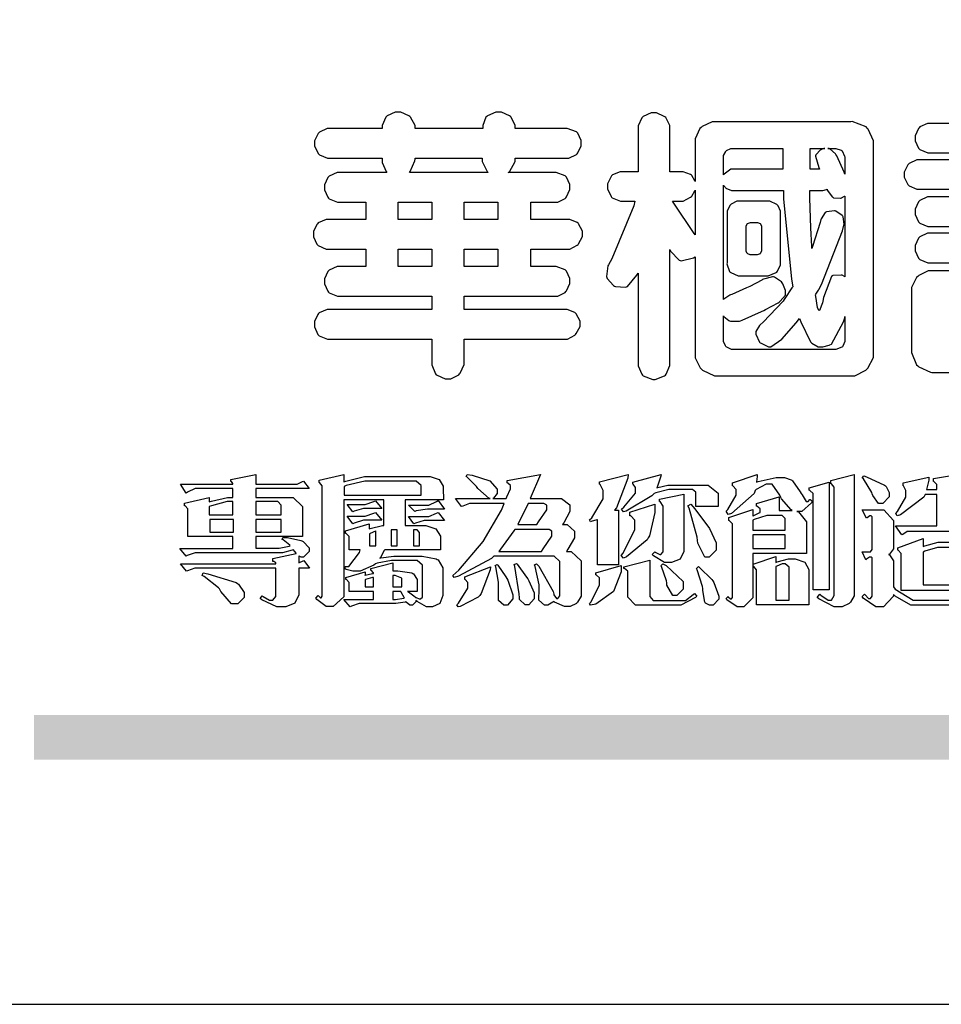
# Model space of a CAD drawing. Units: millimetres. Extents: x 2594 to 6794, y 5083 to 6568.
# Drawn here: x 4730 to 4827, y 5083 to 5186 of the extents above; entities that cross this region are included whole.
import ezdxf

# ---------------------------------------------------------------- set-up
doc = ezdxf.new("R2010")
doc.units = ezdxf.units.MM

# ---------------------------------------------------------------- blocks, each defined once
blk = doc.blocks.new('華槶訂製')
at = {"color": 250}
for points in [[(9364.547, 3763.45), (9364.547, 3762.794), (9364.547, 3762.698), (9364.652, 3762.436), (9364.677, 3762.408), (9364.7, 3762.392), (9364.935, 3762.291), (9365.016, 3762.291), (9365.1, 3762.291), (9365.334, 3762.408), (9365.355, 3762.431), (9365.378, 3762.455), (9365.495, 3762.709), (9365.495, 3762.794), (9365.495, 3763.45), (9368.438, 3763.45), (9368.516, 3763.45), (9368.736, 3763.567), (9368.754, 3763.59), (9368.773, 3763.611), (9368.883, 3763.824), (9368.883, 3763.894), (9368.883, 3763.974), (9368.773, 3764.19), (9368.754, 3764.21), (9368.736, 3764.228), (9368.511, 3764.316), (9368.438, 3764.316), (9365.495, 3764.316), (9365.495, 3764.713), (9368.157, 3764.713), (9368.235, 3764.713), (9368.451, 3764.819), (9368.472, 3764.842), (9368.492, 3764.862), (9368.589, 3765.076), (9368.589, 3765.146), (9368.589, 3765.225), (9368.492, 3765.442), (9368.472, 3765.462), (9368.451, 3765.479), (9368.187, 3765.577), (9368.157, 3765.579), (9367.442, 3765.579), (9367.442, 3766.082), (9368.508, 3766.082), (9368.586, 3766.082), (9368.802, 3766.2), (9368.824, 3766.223), (9368.843, 3766.244), (9368.952, 3766.457), (9368.952, 3766.528), (9368.952, 3766.607), (9368.843, 3766.824), (9368.824, 3766.843), (9368.802, 3766.861), (9368.581, 3766.949), (9368.508, 3766.949), (9367.442, 3766.949), (9367.442, 3767.463), (9368.157, 3767.463), (9368.235, 3767.463), (9368.451, 3767.569), (9368.472, 3767.592), (9368.492, 3767.613), (9368.589, 3767.827), (9368.589, 3767.897), (9368.589, 3767.976), (9368.492, 3768.192), (9368.472, 3768.212), (9368.451, 3768.23), (9368.187, 3768.328), (9368.157, 3768.329), (9366.785, 3768.329), (9366.817, 3768.35), (9366.984, 3768.652), (9366.984, 3768.751), (9368.472, 3768.751), (9368.554, 3768.751), (9368.78, 3768.86), (9368.801, 3768.88), (9368.817, 3768.901), (9368.918, 3769.114), (9368.918, 3769.184), (9368.918, 3769.264), (9368.817, 3769.48), (9368.801, 3769.499), (9368.78, 3769.517), (9368.506, 3769.616), (9368.472, 3769.617), (9366.984, 3769.617), (9366.984, 3769.705), (9366.867, 3769.947), (9366.845, 3769.967), (9366.82, 3769.988), (9366.582, 3770.096), (9366.504, 3770.096), (9366.417, 3770.096), (9366.176, 3769.988), (9366.153, 3769.967), (9366.132, 3769.947), (9366.036, 3769.7), (9366.036, 3769.617), (9364.055, 3769.617), (9364.055, 3769.705), (9363.928, 3769.947), (9363.902, 3769.967), (9363.877, 3769.988), (9363.642, 3770.096), (9363.563, 3770.096), (9363.477, 3770.096), (9363.243, 3769.988), (9363.223, 3769.967), (9363.202, 3769.947), (9363.095, 3769.7), (9363.095, 3769.617), (9361.569, 3769.617), (9361.487, 3769.617), (9361.262, 3769.508), (9361.242, 3769.487), (9361.221, 3769.467), (9361.114, 3769.256), (9361.114, 3769.184), (9361.114, 3769.106), (9361.221, 3768.889), (9361.242, 3768.868), (9361.259, 3768.849), (9361.492, 3768.751), (9361.569, 3768.751), (9363.095, 3768.751), (9363.095, 3768.715), (9363.095, 3768.619), (9363.21, 3768.354), (9363.234, 3768.329), (9361.864, 3768.329), (9361.778, 3768.329), (9361.547, 3768.222), (9361.524, 3768.201), (9361.503, 3768.181), (9361.407, 3767.968), (9361.407, 3767.897), (9361.407, 3767.818), (9361.503, 3767.602), (9361.524, 3767.581), (9361.544, 3767.561), (9361.783, 3767.463), (9361.864, 3767.463), (9362.613, 3767.463), (9362.613, 3766.949), (9361.536, 3766.949), (9361.452, 3766.949), (9361.226, 3766.852), (9361.207, 3766.83), (9361.185, 3766.811), (9361.089, 3766.599), (9361.089, 3766.528), (9361.089, 3766.45), (9361.185, 3766.233), (9361.207, 3766.212), (9361.226, 3766.193), (9361.458, 3766.082), (9361.536, 3766.082), (9362.613, 3766.082), (9362.613, 3765.579), (9361.864, 3765.579), (9361.778, 3765.579), (9361.547, 3765.471), (9361.524, 3765.45), (9361.503, 3765.431), (9361.407, 3765.218), (9361.407, 3765.146), (9361.407, 3765.068), (9361.503, 3764.851), (9361.524, 3764.83), (9361.544, 3764.81), (9361.783, 3764.713), (9361.864, 3764.713), (9364.547, 3764.713), (9364.547, 3764.316), (9361.569, 3764.316), (9361.485, 3764.316), (9361.254, 3764.219), (9361.231, 3764.199), (9361.21, 3764.176), (9361.114, 3763.966), (9361.114, 3763.894), (9361.114, 3763.813), (9361.21, 3763.588), (9361.231, 3763.567), (9361.25, 3763.549), (9361.49, 3763.45), (9361.569, 3763.45), (9364.547, 3763.45)], [(9376.805, 3762.373), (9376.923, 3762.373), (9377.242, 3762.538), (9377.274, 3762.572), (9377.305, 3762.605), (9377.473, 3762.914), (9377.473, 3763.017), (9377.473, 3769.218), (9377.469, 3769.26), (9377.315, 3769.602), (9377.286, 3769.628), (9377.25, 3769.664), (9376.85, 3769.819), (9376.805, 3769.815), (9372.855, 3769.815), (9372.746, 3769.815), (9372.453, 3769.679), (9372.423, 3769.651), (9372.393, 3769.62), (9372.247, 3769.319), (9372.247, 3769.218), (9372.247, 3768.061), (9372.24, 3768.082), (9372.152, 3768.237), (9372.141, 3768.248), (9372.12, 3768.266), (9371.898, 3768.352), (9371.825, 3768.352), (9371.508, 3768.352), (9371.508, 3769.617), (9371.508, 3769.702), (9371.39, 3769.936), (9371.368, 3769.955), (9371.347, 3769.973), (9371.124, 3770.072), (9371.05, 3770.072), (9370.966, 3770.072), (9370.734, 3769.965), (9370.712, 3769.944), (9370.691, 3769.925), (9370.582, 3769.695), (9370.582, 3769.617), (9370.582, 3768.352), (9370.149, 3768.352), (9370.062, 3768.352), (9369.831, 3768.256), (9369.808, 3768.235), (9369.791, 3768.212), (9369.691, 3768.002), (9369.691, 3767.931), (9369.691, 3767.849), (9369.791, 3767.624), (9369.808, 3767.603), (9369.828, 3767.587), (9370.068, 3767.486), (9370.149, 3767.486), (9370.489, 3767.486), (9370.453, 3767.353), (9369.81, 3765.798), (9369.714, 3765.626), (9369.696, 3765.595), (9369.659, 3765.281), (9369.669, 3765.252), (9369.677, 3765.225), (9369.864, 3765.024), (9369.89, 3765.006), (9369.919, 3764.995), (9370.214, 3764.975), (9370.243, 3764.983), (9370.269, 3764.993), (9370.549, 3765.322), (9370.582, 3765.38), (9370.582, 3762.76), (9370.582, 3762.671), (9370.691, 3762.421), (9370.712, 3762.397), (9370.734, 3762.377), (9371.015, 3762.272), (9371.05, 3762.268), (9371.083, 3762.272), (9371.355, 3762.377), (9371.379, 3762.397), (9371.399, 3762.421), (9371.508, 3762.675), (9371.508, 3762.76), (9371.508, 3766.07), (9371.53, 3766.026), (9371.783, 3765.764), (9371.812, 3765.755), (9371.843, 3765.746), (9372.207, 3765.834), (9372.247, 3765.86), (9372.247, 3763.017), (9372.247, 3762.906), (9372.401, 3762.608), (9372.434, 3762.572), (9372.463, 3762.543), (9372.813, 3762.376), (9372.855, 3762.373), (9376.805, 3762.373)], [(9374.813, 3768.422), (9373.371, 3768.422), (9373.298, 3768.422), (9373.098, 3768.285), (9373.078, 3768.26), (9373.078, 3768.785), (9373.078, 3768.829), (9373.145, 3768.946), (9373.16, 3768.961), (9373.171, 3768.974), (9373.293, 3769.031), (9373.335, 3769.031), (9374.813, 3769.031), (9374.813, 3768.422)], [(9375.621, 3769.031), (9376.044, 3769.031), (9376.016, 3769.031), (9375.943, 3769.003), (9375.938, 3768.997), (9375.917, 3768.989), (9375.779, 3768.842), (9375.774, 3768.821), (9375.771, 3768.806), (9375.867, 3768.476), (9375.891, 3768.422), (9375.621, 3768.422), (9375.621, 3769.031)], [(9376.371, 3768.855), (9376.358, 3768.88), (9376.192, 3769.026), (9376.173, 3769.031), (9376.137, 3769.031), (9376.348, 3769.031), (9376.365, 3769.034), (9376.521, 3768.986), (9376.536, 3768.972), (9376.55, 3768.961), (9376.625, 3768.803), (9376.628, 3768.785), (9376.628, 3768.282), (9376.607, 3768.341), (9376.394, 3768.818), (9376.371, 3768.855)], [(9363.89, 3768.329), (9363.917, 3768.354), (9364.052, 3768.674), (9364.055, 3768.715), (9364.055, 3768.751), (9366.024, 3768.751), (9366.024, 3768.647), (9366.171, 3768.359), (9366.2, 3768.329), (9363.89, 3768.329)], [(9372.247, 3766.503), (9372.2, 3766.577), (9371.651, 3767.4), (9371.589, 3767.486), (9371.825, 3767.486), (9371.903, 3767.486), (9372.12, 3767.605), (9372.141, 3767.628), (9372.152, 3767.639), (9372.24, 3767.797), (9372.247, 3767.815), (9372.247, 3766.503)], [(9374.859, 3764.607), (9374.823, 3764.564), (9374.237, 3763.951), (9374.156, 3763.871), (9374.135, 3763.852), (9374.027, 3763.675), (9374.027, 3763.614), (9374.029, 3763.592), (9374.135, 3763.365), (9374.156, 3763.344), (9374.179, 3763.328), (9374.393, 3763.23), (9374.415, 3763.227), (9374.463, 3763.23), (9374.784, 3763.445), (9375.204, 3763.925), (9375.305, 3764.059), (9375.346, 3763.956), (9375.627, 3763.37), (9375.645, 3763.355), (9375.665, 3763.336), (9375.85, 3763.227), (9375.914, 3763.227), (9375.984, 3763.227), (9376.174, 3763.274), (9376.195, 3763.286), (9376.236, 3763.3), (9376.596, 3763.953), (9376.628, 3764.07), (9376.628, 3764.117), (9376.628, 3763.425), (9376.628, 3763.377), (9376.569, 3763.242), (9376.558, 3763.227), (9376.544, 3763.215), (9376.368, 3763.149), (9376.348, 3763.145), (9373.335, 3763.145), (9373.314, 3763.149), (9373.16, 3763.226), (9373.148, 3763.238), (9373.135, 3763.253), (9373.078, 3763.383), (9373.078, 3763.425), (9373.078, 3764.129), (9373.087, 3764.114), (9373.236, 3763.998), (9373.254, 3763.989), (9373.281, 3763.98), (9373.552, 3763.98), (9373.583, 3763.989), (9373.628, 3764.007), (9374.193, 3764.259), (9374.262, 3764.293), (9374.307, 3764.318), (9374.68, 3764.517), (9374.707, 3764.537), (9374.739, 3764.558), (9374.895, 3764.738), (9374.895, 3764.796), (9374.895, 3764.873), (9374.815, 3765.074), (9374.8, 3765.101), (9374.782, 3765.125), (9374.569, 3765.269), (9374.543, 3765.275), (9374.519, 3765.278), (9374.255, 3765.211), (9374.226, 3765.193), (9374.205, 3765.178), (9373.853, 3764.996), (9373.804, 3764.972), (9373.754, 3764.949), (9373.323, 3764.762), (9373.288, 3764.749), (9373.264, 3764.741), (9373.089, 3764.623), (9373.078, 3764.607), (9373.078, 3767.955), (9373.08, 3767.952), (9373.127, 3767.895), (9373.137, 3767.885), (9373.152, 3767.874), (9373.316, 3767.802), (9373.371, 3767.802), (9374.836, 3767.802), (9374.841, 3767.56), (9375.067, 3765.211), (9375.106, 3764.983), (9375.082, 3764.949), (9374.877, 3764.638), (9374.859, 3764.607)], [(9375.868, 3764.9), (9375.95, 3765.05), (9376.563, 3766.619), (9376.605, 3766.785), (9376.61, 3766.813), (9376.581, 3767.034), (9376.569, 3767.053), (9376.555, 3767.071), (9376.371, 3767.198), (9376.348, 3767.206), (9376.324, 3767.21), (9376.098, 3767.18), (9376.078, 3767.171), (9376.06, 3767.162), (9375.935, 3766.976), (9375.927, 3766.949), (9375.906, 3766.868), (9375.687, 3766.165), (9375.668, 3766.106), (9375.661, 3766.165), (9375.634, 3766.71), (9375.611, 3767.581), (9375.609, 3767.802), (9375.95, 3767.802), (9375.99, 3767.802), (9376.099, 3767.833), (9376.114, 3767.838), (9376.114, 3767.827), (9376.122, 3767.801), (9376.259, 3767.613), (9376.277, 3767.603), (9376.295, 3767.592), (9376.5, 3767.576), (9376.524, 3767.581), (9376.532, 3767.584), (9376.618, 3767.635), (9376.628, 3767.639), (9376.628, 3765.275), (9376.625, 3765.281), (9376.555, 3765.32), (9376.547, 3765.322), (9376.519, 3765.328), (9376.284, 3765.309), (9376.266, 3765.299), (9376.237, 3765.287), (9376.003, 3764.674), (9375.984, 3764.562), (9375.974, 3764.517), (9375.894, 3764.293), (9375.868, 3764.293), (9375.868, 3764.293), (9375.837, 3764.355), (9375.832, 3764.363), (9375.829, 3764.381), (9375.779, 3764.703), (9375.774, 3764.749), (9375.779, 3764.763), (9375.858, 3764.889), (9375.868, 3764.9)], [(9364.547, 3766.949), (9363.562, 3766.949), (9363.562, 3767.463), (9364.547, 3767.463), (9364.547, 3766.949)], [(9365.495, 3767.463), (9366.48, 3767.463), (9366.48, 3766.949), (9365.495, 3766.949), (9365.495, 3767.463)], [(9374.367, 3765.299), (9374.391, 3765.302), (9374.617, 3765.4), (9374.637, 3765.416), (9374.657, 3765.437), (9374.753, 3765.623), (9374.753, 3765.685), (9374.753, 3767.136), (9374.753, 3767.195), (9374.677, 3767.354), (9374.661, 3767.369), (9374.639, 3767.39), (9374.434, 3767.486), (9374.367, 3767.486), (9373.536, 3767.486), (9373.474, 3767.486), (9373.303, 3767.4), (9373.288, 3767.382), (9373.27, 3767.364), (9373.184, 3767.193), (9373.184, 3767.136), (9373.184, 3765.685), (9373.181, 3765.658), (9373.259, 3765.434), (9373.277, 3765.416), (9373.293, 3765.4), (9373.508, 3765.302), (9373.536, 3765.299), (9374.367, 3765.299)], [(9374.052, 3766.866), (9374.078, 3766.866), (9374.149, 3766.837), (9374.156, 3766.83), (9374.161, 3766.826), (9374.192, 3766.76), (9374.192, 3766.737), (9374.192, 3766.047), (9374.188, 3766.04), (9374.159, 3765.963), (9374.156, 3765.953), (9374.149, 3765.952), (9374.063, 3765.922), (9374.052, 3765.919), (9373.887, 3765.919), (9373.86, 3765.919), (9373.79, 3765.948), (9373.782, 3765.953), (9373.775, 3765.959), (9373.746, 3766.026), (9373.746, 3766.047), (9373.746, 3766.737), (9373.746, 3766.762), (9373.775, 3766.822), (9373.782, 3766.83), (9373.783, 3766.834), (9373.872, 3766.865), (9373.887, 3766.866), (9374.052, 3766.866)], [(9364.547, 3765.579), (9363.562, 3765.579), (9363.562, 3766.082), (9364.547, 3766.082), (9364.547, 3765.579)], [(9365.495, 3766.082), (9366.48, 3766.082), (9366.48, 3765.579), (9365.495, 3765.579), (9365.495, 3766.082)]]:
    blk.add_lwpolyline(points, close=True, dxfattribs=at)
for points in [[(9381.469, 3769.768), (9379.136, 3769.768), (9379.136, 3769.768), (9379.053, 3769.768), (9378.829, 3769.661), (9378.809, 3769.64), (9378.788, 3769.62), (9378.692, 3769.407), (9378.692, 3769.335), (9378.692, 3769.257), (9378.788, 3769.041), (9378.809, 3769.019), (9378.829, 3769), (9379.058, 3768.902), (9379.136, 3768.902), (9381.469, 3768.902)], [(9381.915, 3768.704), (9378.82, 3768.704), (9378.82, 3768.704), (9378.738, 3768.704), (9378.511, 3768.596), (9378.492, 3768.575), (9378.471, 3768.556), (9378.363, 3768.343), (9378.363, 3768.271), (9378.363, 3768.192), (9378.471, 3767.976), (9378.492, 3767.955), (9378.51, 3767.936), (9378.742, 3767.838), (9378.82, 3767.838), (9381.915, 3767.838)], [(9381.493, 3767.615), (9379.136, 3767.615), (9379.136, 3767.615), (9379.053, 3767.615), (9378.829, 3767.507), (9378.809, 3767.486), (9378.788, 3767.467), (9378.692, 3767.254), (9378.692, 3767.182), (9378.692, 3767.104), (9378.788, 3766.888), (9378.809, 3766.866), (9378.829, 3766.847), (9379.058, 3766.749), (9379.136, 3766.749), (9381.493, 3766.749)], [(9381.493, 3766.55), (9379.136, 3766.55), (9379.136, 3766.55), (9379.053, 3766.55), (9378.829, 3766.443), (9378.809, 3766.422), (9378.788, 3766.403), (9378.692, 3766.189), (9378.692, 3766.118), (9378.692, 3766.04), (9378.788, 3765.823), (9378.809, 3765.802), (9378.829, 3765.782), (9379.058, 3765.685), (9379.136, 3765.685), (9381.493, 3765.685)], [(9381.469, 3765.45), (9379.172, 3765.45), (9379.07, 3765.45), (9378.791, 3765.313), (9378.762, 3765.286), (9378.732, 3765.258), (9378.586, 3764.965), (9378.586, 3764.866), (9378.586, 3763.098), (9378.583, 3763.061), (9378.729, 3762.701), (9378.762, 3762.665), (9378.791, 3762.639), (9379.133, 3762.481), (9379.172, 3762.478), (9381.469, 3762.478)]]:
    blk.add_lwpolyline(points, dxfattribs=at)
blk = doc.blocks.new('專屬為您創造幸褔空間')
at = {"color": 7}
for points in [[(9361.272, 3756.175), (9361.272, 3755.976), (9361.414, 3756.046), (9361.578, 3755.823), (9361.272, 3755.823), (9361.272, 3755.122), (9361.272, 3755.04), (9361.155, 3754.796), (9360.882, 3754.689), (9360.792, 3754.689), (9360.628, 3754.689), (9360.181, 3754.894), (9360.136, 3754.935), (9360.194, 3755.016), (9360.224, 3754.997), (9360.413, 3754.887), (9360.476, 3754.887), (9360.505, 3754.887), (9360.593, 3754.993), (9360.593, 3755.028), (9360.593, 3755.823), (9358.308, 3755.823), (9358.225, 3755.823), (9358.014, 3755.745), (9357.979, 3755.731), (9357.804, 3755.952), (9360.593, 3755.952), (9360.593, 3755.963), (9360.593, 3755.978), (9360.539, 3756.022), (9360.523, 3756.022), (9360.51, 3756.022), (9360.51, 3756.103), (9361.191, 3756.256), (9361.187, 3756.26), (9361.148, 3756.31), (9361.144, 3756.315), (9361.137, 3756.322), (9361.11, 3756.362), (9361.11, 3756.362), (9361.07, 3756.348), (9360.792, 3756.268), (9360.699, 3756.268), (9358.319, 3756.268), (9358.231, 3756.268), (9358.003, 3756.193), (9357.968, 3756.175), (9357.781, 3756.396), (9359.34, 3756.396), (9359.34, 3756.748), (9358.015, 3756.748), (9358.015, 3757.533), (9358.015, 3757.562), (9357.944, 3757.65), (9357.921, 3757.65), (9357.921, 3757.731), (9358.648, 3757.896), (9358.648, 3757.767), (9358.712, 3757.788), (9359.182, 3757.896), (9359.34, 3757.896), (9359.34, 3758.152), (9358.319, 3758.152), (9358.231, 3758.152), (9358.012, 3758.045), (9357.968, 3758.024), (9357.804, 3758.281), (9359.34, 3758.281), (9359.34, 3758.302), (9359.293, 3758.358), (9359.281, 3758.362), (9359.281, 3758.421), (9360.007, 3758.562), (9360.007, 3758.281), (9361.156, 3758.281), (9361.216, 3758.281), (9361.375, 3758.358), (9361.402, 3758.374), (9361.565, 3758.152), (9360.007, 3758.152), (9360.007, 3757.896), (9361.015, 3757.896), (9361.105, 3757.896), (9361.378, 3757.624), (9361.378, 3757.533), (9361.378, 3756.748), (9360.007, 3756.748), (9360.007, 3756.409), (9360.688, 3756.409), (9360.688, 3756.409), (9360.982, 3756.468), (9361.015, 3756.479), (9361.002, 3756.497), (9360.807, 3756.652), (9360.781, 3756.667), (9360.803, 3756.725), (9360.94, 3756.725), (9361.322, 3756.637), (9361.355, 3756.619), (9361.39, 3756.603), (9361.565, 3756.423), (9361.565, 3756.362), (9361.565, 3756.31), (9361.408, 3756.15), (9361.355, 3756.15), (9361.334, 3756.15), (9361.28, 3756.173), (9361.272, 3756.175)], [(9365.504, 3757.825), (9364.378, 3757.825), (9364.378, 3757.075), (9364.882, 3757.075), (9364.98, 3757.075), (9365.278, 3756.979), (9365.41, 3756.762), (9365.41, 3756.689), (9365.41, 3756.362), (9363.78, 3756.362), (9363.767, 3756.342), (9363.652, 3756.138), (9363.64, 3756.116), (9363.67, 3756.126), (9364.05, 3756.175), (9364.179, 3756.175), (9364.729, 3756.175), (9364.876, 3756.175), (9365.289, 3756.095), (9365.315, 3756.08), (9365.344, 3756.064), (9365.479, 3755.832), (9365.479, 3755.753), (9365.479, 3755.097), (9365.479, 3755.022), (9365.388, 3754.793), (9365.175, 3754.689), (9365.105, 3754.689), (9365.002, 3754.689), (9364.726, 3754.847), (9364.695, 3754.876), (9364.695, 3754.842), (9364.588, 3754.736), (9364.553, 3754.736), (9364.515, 3754.736), (9364.407, 3754.824), (9364.402, 3754.84), (9364.381, 3754.832), (9364.106, 3754.794), (9364.015, 3754.794), (9363.124, 3754.794), (9363.037, 3754.794), (9362.807, 3754.707), (9362.773, 3754.689), (9362.586, 3754.91), (9363.453, 3754.91), (9363.453, 3755.145), (9362.739, 3755.145), (9362.739, 3755.367), (9362.739, 3755.4), (9362.659, 3755.491), (9362.644, 3755.496), (9362.644, 3755.555), (9363.208, 3755.718), (9363.208, 3755.613), (9363.212, 3755.617), (9363.418, 3755.667), (9363.453, 3755.672), (9363.45, 3755.683), (9363.382, 3755.763), (9363.37, 3755.765), (9363.37, 3755.812), (9364.015, 3755.976), (9364.015, 3755.742), (9364.161, 3755.742), (9364.576, 3755.683), (9364.601, 3755.672), (9364.62, 3755.661), (9364.729, 3755.495), (9364.729, 3755.437), (9364.729, 3755.145), (9364.449, 3755.145), (9364.479, 3755.133), (9364.674, 3754.984), (9364.684, 3754.969), (9364.698, 3754.961), (9364.783, 3754.922), (9364.812, 3754.922), (9364.828, 3754.922), (9364.882, 3754.975), (9364.882, 3754.992), (9364.882, 3755.871), (9364.882, 3755.915), (9364.732, 3756.046), (9364.684, 3756.046), (9364.132, 3756.046), (9363.976, 3756.046), (9363.557, 3755.97), (9363.511, 3755.952), (9363.465, 3755.915), (9363.059, 3755.731), (9362.926, 3755.731), (9362.849, 3755.731), (9362.656, 3755.789), (9362.622, 3755.801), (9362.622, 3755.871), (9362.732, 3755.871), (9363.041, 3756.281), (9363.066, 3756.362), (9362.739, 3756.362), (9362.739, 3756.714), (9362.739, 3756.746), (9362.649, 3756.839), (9362.633, 3756.843), (9362.633, 3756.912), (9363.323, 3757.122), (9363.323, 3756.971), (9363.355, 3756.985), (9363.718, 3757.073), (9363.757, 3757.075), (9363.757, 3757.825), (9362.586, 3757.825), (9362.586, 3755.075), (9362.586, 3754.982), (9362.268, 3754.701), (9362.164, 3754.701), (9362.063, 3754.701), (9361.795, 3754.905), (9361.765, 3754.946), (9361.835, 3755.028), (9361.843, 3755.016), (9361.897, 3754.957), (9361.917, 3754.957), (9361.925, 3754.957), (9361.952, 3755.002), (9361.952, 3755.016), (9361.952, 3758.199), (9361.952, 3758.232), (9361.876, 3758.327), (9361.858, 3758.328), (9361.858, 3758.398), (9362.586, 3758.562), (9362.586, 3758.351), (9362.641, 3758.375), (9363.188, 3758.504), (9363.37, 3758.504), (9365.022, 3758.504), (9365.11, 3758.504), (9365.375, 3758.418), (9365.491, 3758.227), (9365.491, 3758.164), (9365.504, 3757.825)], [(9369.523, 3755.075), (9369.523, 3755.008), (9369.425, 3754.824), (9369.405, 3754.806), (9369.388, 3754.79), (9369.207, 3754.701), (9369.148, 3754.701), (9369.039, 3754.701), (9368.746, 3754.826), (9368.715, 3754.852), (9368.702, 3754.832), (9368.552, 3754.736), (9368.504, 3754.736), (9368.45, 3754.736), (9368.292, 3754.886), (9368.292, 3754.935), (9368.292, 3754.946), (9368.292, 3754.997), (9368.303, 3755.109), (9368.303, 3755.145), (9368.303, 3755.338), (9368.186, 3755.869), (9368.163, 3755.918), (9368.222, 3755.952), (9368.292, 3755.88), (9368.712, 3755.14), (9368.727, 3755.063), (9368.728, 3755.044), (9368.806, 3754.935), (9368.833, 3754.935), (9368.849, 3754.935), (9368.902, 3755.013), (9368.902, 3755.039), (9368.902, 3755.963), (9368.902, 3756.017), (9368.734, 3756.175), (9368.68, 3756.175), (9366.969, 3756.175), (9366.907, 3756.108), (9365.94, 3755.591), (9365.808, 3755.555), (9365.773, 3755.613), (9365.945, 3755.769), (9366.663, 3756.606), (9367.193, 3757.524), (9367.273, 3757.719), (9366.336, 3757.719), (9366.259, 3757.719), (9366.069, 3757.643), (9366.031, 3757.625), (9365.855, 3757.86), (9366.863, 3757.86), (9366.839, 3757.866), (9366.505, 3758.159), (9366.464, 3758.211), (9366.44, 3758.247), (9366.186, 3758.493), (9366.16, 3758.504), (9366.196, 3758.562), (9366.342, 3758.543), (9366.853, 3758.377), (9367.073, 3758.138), (9367.073, 3758.058), (9367.073, 3758.009), (9366.964, 3757.869), (9366.945, 3757.86), (9367.332, 3757.86), (9367.351, 3757.913), (9367.46, 3758.146), (9367.46, 3758.223), (9367.46, 3758.247), (9367.38, 3758.312), (9367.366, 3758.317), (9367.366, 3758.387), (9368.339, 3758.562), (9368.035, 3757.86), (9368.878, 3757.86), (9368.956, 3757.86), (9369.195, 3757.676), (9369.195, 3757.614), (9369.195, 3757.485), (9369.018, 3757.155), (9368.984, 3757.1), (9369.043, 3757.1), (9369.116, 3757.1), (9369.335, 3756.907), (9369.335, 3756.843), (9369.335, 3756.711), (9369.142, 3756.38), (9369.101, 3756.315), (9369.136, 3756.315), (9369.233, 3756.315), (9369.523, 3756.035), (9369.523, 3755.94), (9369.523, 3755.075)], [(9370.906, 3758.562), (9370.893, 3758.458), (9370.562, 3757.591), (9370.507, 3757.521), (9370.624, 3757.521), (9370.624, 3755.918), (9370.003, 3755.918), (9370.003, 3757.239), (9369.988, 3757.235), (9369.824, 3757.188), (9369.804, 3757.181), (9369.77, 3757.239), (9369.837, 3757.298), (9370.167, 3757.851), (9370.167, 3758.035), (9370.167, 3758.097), (9370.079, 3758.273), (9370.063, 3758.281), (9370.063, 3758.351), (9370.906, 3758.562)], [(9373.531, 3757.625), (9372.886, 3757.625), (9372.886, 3758.024), (9372.886, 3758.052), (9372.789, 3758.13), (9372.758, 3758.13), (9372.242, 3758.13), (9372.097, 3758.13), (9371.716, 3758.032), (9371.668, 3758.011), (9371.599, 3757.941), (9370.846, 3757.492), (9370.765, 3757.474), (9370.708, 3757.555), (9370.774, 3757.606), (9371.116, 3758.016), (9371.116, 3758.152), (9371.116, 3758.188), (9371.046, 3758.287), (9371.035, 3758.292), (9371.035, 3758.34), (9371.866, 3758.562), (9371.857, 3758.519), (9371.752, 3758.197), (9371.737, 3758.175), (9371.772, 3758.188), (9372.061, 3758.257), (9372.159, 3758.257), (9373.155, 3758.257), (9373.248, 3758.257), (9373.531, 3758.021), (9373.531, 3757.941), (9373.531, 3757.625)], [(9376.285, 3757.79), (9376.267, 3757.741), (9375.981, 3757.485), (9375.886, 3757.485), (9375.839, 3757.485), (9375.885, 3757.469), (9376.121, 3757.184), (9376.121, 3757.088), (9376.121, 3756.256), (9374.55, 3756.256), (9374.55, 3755.039), (9374.55, 3754.953), (9374.287, 3754.689), (9374.199, 3754.689), (9374.089, 3754.689), (9373.785, 3754.894), (9373.766, 3754.935), (9373.824, 3754.992), (9373.832, 3754.98), (9373.896, 3754.922), (9373.917, 3754.922), (9373.925, 3754.922), (9373.953, 3754.968), (9373.953, 3754.982), (9373.953, 3757.088), (9373.953, 3757.121), (9373.863, 3757.213), (9373.847, 3757.215), (9373.847, 3757.31), (9374.55, 3757.544), (9374.55, 3757.345), (9374.562, 3757.355), (9374.737, 3757.443), (9374.761, 3757.451), (9374.761, 3757.533), (9374.761, 3757.56), (9374.672, 3757.635), (9374.656, 3757.638), (9374.656, 3757.719), (9375.323, 3757.907), (9375.323, 3757.508), (9375.699, 3757.508), (9375.667, 3757.529), (9375.393, 3757.85), (9375.37, 3757.896), (9375.338, 3757.96), (9375.115, 3758.281), (9375.042, 3758.281), (9374.936, 3758.281), (9374.65, 3758.127), (9374.62, 3758.094), (9374.587, 3758.009), (9373.927, 3757.428), (9373.824, 3757.392), (9373.766, 3757.497), (9373.814, 3757.544), (9374.059, 3757.957), (9374.059, 3758.094), (9374.059, 3758.13), (9373.969, 3758.229), (9373.953, 3758.234), (9373.953, 3758.317), (9374.679, 3758.562), (9374.679, 3758.508), (9374.657, 3758.354), (9374.656, 3758.34), (9374.705, 3758.364), (9375.23, 3758.48), (9375.406, 3758.48), (9375.476, 3758.48), (9375.67, 3758.413), (9375.688, 3758.398), (9375.707, 3758.384), (9375.939, 3758.061), (9375.968, 3758.011), (9375.991, 3757.973), (9376.114, 3757.778), (9376.156, 3757.778), (9376.173, 3757.778), (9376.22, 3757.829), (9376.227, 3757.837), (9376.285, 3757.79)], [(9377.516, 3755.086), (9377.516, 3755.016), (9377.405, 3754.827), (9377.385, 3754.806), (9377.368, 3754.79), (9377.162, 3754.689), (9377.094, 3754.689), (9376.93, 3754.689), (9376.48, 3754.923), (9376.437, 3754.969), (9376.508, 3755.063), (9376.543, 3755.034), (9376.753, 3754.887), (9376.824, 3754.887), (9376.85, 3754.887), (9376.93, 3755.019), (9376.93, 3755.063), (9376.93, 3758.164), (9376.93, 3758.197), (9376.85, 3758.291), (9376.835, 3758.292), (9376.835, 3758.387), (9377.516, 3758.562), (9377.516, 3755.086)], [(9378.535, 3757.977), (9378.535, 3757.913), (9378.349, 3757.719), (9378.289, 3757.719), (9378.227, 3757.719), (9378.058, 3757.954), (9378.043, 3758), (9378.028, 3758.042), (9377.784, 3758.434), (9377.75, 3758.468), (9377.796, 3758.527), (9377.88, 3758.497), (9378.407, 3758.255), (9378.429, 3758.234), (9378.447, 3758.217), (9378.535, 3758.037), (9378.535, 3757.977)], [(9364.846, 3757.965), (9364.846, 3758.199), (9364.846, 3758.244), (9364.696, 3758.374), (9364.648, 3758.374), (9363.394, 3758.374), (9363.195, 3758.374), (9362.656, 3758.239), (9362.597, 3758.211), (9362.597, 3757.965), (9364.846, 3757.965)], [(9376.788, 3755.192), (9376.32, 3755.192), (9376.32, 3757.977), (9376.32, 3758.009), (9376.218, 3758.1), (9376.202, 3758.106), (9376.202, 3758.175), (9376.788, 3758.34), (9376.788, 3755.192)], [(9372.535, 3756.385), (9372.535, 3756.312), (9372.426, 3756.087), (9372.172, 3755.988), (9372.089, 3755.988), (9371.969, 3755.988), (9371.64, 3756.185), (9371.609, 3756.222), (9371.679, 3756.304), (9371.694, 3756.289), (9371.832, 3756.222), (9371.832, 3756.222), (9371.855, 3756.222), (9371.925, 3756.3), (9371.925, 3756.326), (9371.925, 3757.591), (9371.925, 3757.638), (9371.837, 3757.773), (9371.821, 3757.778), (9371.821, 3757.848), (9372.535, 3757.988), (9372.535, 3756.385)], [(9359.34, 3757.38), (9359.34, 3757.778), (9359.166, 3757.778), (9358.715, 3757.65), (9358.648, 3757.625), (9358.648, 3757.38), (9359.34, 3757.38)], [(9360.747, 3757.38), (9360.747, 3757.625), (9360.747, 3757.664), (9360.649, 3757.778), (9360.616, 3757.778), (9360.007, 3757.778), (9360.007, 3757.38), (9360.747, 3757.38)], [(9363.699, 3757.567), (9363.265, 3757.567), (9363.159, 3757.567), (9362.89, 3757.492), (9362.843, 3757.474), (9362.678, 3757.684), (9363.102, 3757.684), (9363.204, 3757.684), (9363.465, 3757.773), (9363.511, 3757.79), (9363.699, 3757.567)], [(9365.527, 3757.555), (9365.035, 3757.555), (9365.035, 3757.555), (9364.696, 3757.498), (9364.659, 3757.485), (9364.472, 3757.672), (9364.977, 3757.672), (9365.066, 3757.672), (9365.296, 3757.778), (9365.34, 3757.801), (9365.527, 3757.555)], [(9368.526, 3757.65), (9368.526, 3757.668), (9368.439, 3757.719), (9368.409, 3757.719), (9367.976, 3757.719), (9367.672, 3757.1), (9368.233, 3757.1), (9368.282, 3757.179), (9368.526, 3757.533), (9368.526, 3757.65)], [(9371.679, 3757.697), (9371.679, 3757.451), (9371.523, 3756.772), (9371.492, 3756.714), (9371.46, 3756.655), (9370.852, 3756.159), (9370.765, 3756.116), (9370.695, 3756.198), (9370.758, 3756.266), (9371.093, 3756.953), (9371.093, 3757.181), (9371.093, 3757.225), (9370.976, 3757.355), (9370.953, 3757.357), (9370.953, 3757.462), (9371.679, 3757.697)], [(9373.473, 3756.421), (9373.473, 3756.354), (9373.277, 3756.15), (9373.214, 3756.15), (9373.144, 3756.15), (9372.942, 3756.552), (9372.934, 3756.631), (9372.921, 3756.733), (9372.687, 3757.583), (9372.652, 3757.65), (9372.734, 3757.697), (9372.856, 3757.565), (9373.287, 3756.981), (9373.473, 3756.561), (9373.473, 3756.421)], [(9363.699, 3757.228), (9363.265, 3757.228), (9363.159, 3757.228), (9362.89, 3757.14), (9362.843, 3757.122), (9362.678, 3757.345), (9363.102, 3757.345), (9363.204, 3757.345), (9363.465, 3757.433), (9363.511, 3757.451), (9363.699, 3757.228)], [(9365.527, 3757.215), (9365.035, 3757.215), (9364.934, 3757.215), (9364.677, 3757.137), (9364.636, 3757.122), (9364.472, 3757.332), (9364.977, 3757.332), (9365.066, 3757.332), (9365.296, 3757.432), (9365.34, 3757.451), (9365.527, 3757.215)], [(9375.499, 3756.935), (9375.499, 3757.251), (9375.499, 3757.28), (9375.411, 3757.368), (9375.382, 3757.368), (9375.102, 3757.368), (9374.964, 3757.368), (9374.594, 3757.252), (9374.55, 3757.228), (9374.55, 3756.935), (9375.499, 3756.935)], [(9359.352, 3757.251), (9358.66, 3757.251), (9358.66, 3756.877), (9359.352, 3756.877), (9359.352, 3757.251)], [(9360.747, 3757.251), (9360.007, 3757.251), (9360.007, 3756.877), (9360.747, 3756.877), (9360.747, 3757.251)], [(9363.523, 3756.479), (9363.523, 3756.912), (9363.508, 3756.909), (9363.352, 3756.843), (9363.336, 3756.829), (9363.336, 3756.479), (9363.523, 3756.479)], [(9364.145, 3756.947), (9363.969, 3756.947), (9363.969, 3756.479), (9364.145, 3756.479), (9364.145, 3756.947)], [(9364.801, 3756.479), (9364.801, 3756.843), (9364.801, 3756.868), (9364.729, 3756.947), (9364.706, 3756.947), (9364.625, 3756.947), (9364.625, 3756.479), (9364.801, 3756.479)], [(9368.668, 3756.888), (9368.668, 3756.906), (9368.588, 3756.96), (9368.562, 3756.96), (9367.589, 3756.96), (9367.561, 3756.914), (9367.172, 3756.377), (9367.12, 3756.315), (9368.364, 3756.315), (9368.413, 3756.392), (9368.668, 3756.764), (9368.668, 3756.888)], [(9375.499, 3756.795), (9374.55, 3756.795), (9374.55, 3756.396), (9375.499, 3756.396), (9375.499, 3756.795)], [(9381.428, 3755.169), (9378.886, 3755.169), (9378.886, 3756.222), (9378.886, 3756.255), (9378.806, 3756.349), (9378.792, 3756.351), (9378.792, 3756.421), (9379.531, 3756.689), (9379.531, 3756.455), (9379.579, 3756.479), (9379.973, 3756.585), (9380.105, 3756.585), (9380.959, 3756.585), (9381.047, 3756.585), (9381.313, 3756.47), (9381.428, 3756.206), (9381.428, 3756.116), (9381.428, 3755.169)], [(9380.797, 3755.332), (9380.797, 3756.268), (9380.797, 3756.31), (9380.689, 3756.432), (9380.655, 3756.432), (9380.094, 3756.432), (9379.952, 3756.432), (9379.579, 3756.317), (9379.531, 3756.292), (9379.531, 3755.332), (9380.797, 3755.332)], [(9376.191, 3754.747), (9374.656, 3754.747), (9374.656, 3755.742), (9374.656, 3755.775), (9374.579, 3755.869), (9374.562, 3755.871), (9374.562, 3755.94), (9375.219, 3756.164), (9375.219, 3755.988), (9375.26, 3756.006), (9375.589, 3756.094), (9375.699, 3756.094), (9375.79, 3756.094), (9376.067, 3756.004), (9376.191, 3755.789), (9376.191, 3755.718), (9376.191, 3754.747)], [(9366.874, 3755.859), (9366.868, 3755.771), (9366.602, 3755.078), (9366.559, 3755.028), (9366.511, 3754.979), (9365.984, 3754.699), (9365.925, 3754.689), (9365.89, 3754.747), (9365.941, 3754.798), (9366.207, 3755.234), (9366.207, 3755.379), (9366.207, 3755.408), (9366.135, 3755.491), (9366.124, 3755.496), (9366.124, 3755.566), (9366.874, 3755.859)], [(9367.53, 3755.004), (9367.53, 3754.992), (9367.53, 3754.928), (9367.372, 3754.736), (9367.32, 3754.736), (9367.267, 3754.736), (9367.109, 3754.876), (9367.109, 3754.922), (9367.109, 3755.25), (9367.109, 3755.415), (9367.029, 3755.859), (9367.015, 3755.906), (9367.073, 3755.929), (9367.091, 3755.913), (9367.325, 3755.57), (9367.354, 3755.519), (9367.38, 3755.47), (9367.527, 3755.04), (9367.53, 3755.004)], [(9368.152, 3754.982), (9368.152, 3754.923), (9367.993, 3754.747), (9367.94, 3754.747), (9367.885, 3754.747), (9367.719, 3754.905), (9367.719, 3754.957), (9367.716, 3755.07), (9367.589, 3755.877), (9367.566, 3755.929), (9367.636, 3755.963), (9367.659, 3755.94), (9367.933, 3755.561), (9367.965, 3755.508), (9367.994, 3755.455), (9368.152, 3755.101), (9368.152, 3754.982)], [(9370.695, 3755.906), (9370.695, 3755.715), (9370.473, 3755.137), (9369.952, 3754.772), (9369.804, 3754.736), (9369.77, 3754.794), (9369.819, 3754.834), (9370.063, 3755.34), (9370.063, 3755.508), (9370.063, 3755.537), (9369.973, 3755.623), (9369.957, 3755.625), (9369.957, 3755.683), (9370.695, 3755.906)], [(9372.91, 3755.004), (9372.87, 3754.961), (9372.442, 3754.736), (9372.301, 3754.736), (9371.199, 3754.736), (9371.122, 3754.736), (9370.894, 3754.974), (9370.894, 3755.052), (9370.894, 3755.706), (9370.894, 3755.734), (9370.794, 3755.811), (9370.777, 3755.812), (9370.777, 3755.859), (9371.539, 3756.058), (9371.539, 3755.028), (9371.539, 3754.99), (9371.635, 3754.876), (9371.668, 3754.876), (9372.499, 3754.876), (9372.584, 3754.876), (9372.807, 3755.052), (9372.84, 3755.086), (9372.91, 3755.004)], [(9372.511, 3755.273), (9372.511, 3755.213), (9372.325, 3755.028), (9372.265, 3755.028), (9372.206, 3755.028), (9372.035, 3755.33), (9372.031, 3755.39), (9372.024, 3755.448), (9371.878, 3755.868), (9371.855, 3755.893), (9371.913, 3755.952), (9372.013, 3755.906), (9372.511, 3755.433), (9372.511, 3755.273)], [(9373.554, 3754.969), (9373.554, 3754.912), (9373.387, 3754.736), (9373.331, 3754.736), (9373.287, 3754.736), (9373.163, 3754.803), (9373.155, 3754.818), (9373.145, 3754.83), (9373.087, 3755.172), (9373.085, 3755.228), (9373.079, 3755.289), (9372.924, 3755.778), (9372.898, 3755.812), (9372.957, 3755.871), (9372.994, 3755.844), (9373.346, 3755.493), (9373.378, 3755.449), (9373.408, 3755.408), (9373.556, 3755.008), (9373.554, 3754.969)], [(9375.616, 3754.887), (9375.616, 3755.812), (9375.616, 3755.848), (9375.499, 3755.95), (9375.476, 3755.952), (9375.411, 3755.952), (9375.25, 3755.886), (9375.219, 3755.871), (9375.219, 3754.887), (9375.616, 3754.887)], [(9359.668, 3755.028), (9359.668, 3754.968), (9359.482, 3754.782), (9359.422, 3754.782), (9359.301, 3754.782), (9358.987, 3755.142), (9358.942, 3755.214), (9358.92, 3755.25), (9358.497, 3755.583), (9358.437, 3755.613), (9358.473, 3755.683), (9358.604, 3755.658), (9359.436, 3755.403), (9359.469, 3755.379), (9359.5, 3755.356), (9359.668, 3755.11), (9359.668, 3755.028)], [(9364.285, 3755.273), (9364.285, 3755.508), (9364.285, 3755.535), (9364.081, 3755.613), (9364.015, 3755.613), (9364.015, 3755.273), (9364.285, 3755.273)], [(9363.453, 3755.273), (9363.453, 3755.555), (9363.424, 3755.55), (9363.219, 3755.491), (9363.208, 3755.485), (9363.208, 3755.273), (9363.453, 3755.273)], [(9364.355, 3754.957), (9364.351, 3754.968), (9364.264, 3755.122), (9364.249, 3755.145), (9364.015, 3755.145), (9364.015, 3754.91), (9364.099, 3754.91), (9364.34, 3754.95), (9364.355, 3754.957)]]:
    blk.add_lwpolyline(points, close=True, dxfattribs=at)
for points in [[(9381.546, 3756.899), (9379.12, 3756.899), (9379.066, 3756.899), (9378.935, 3756.813), (9378.909, 3756.795), (9378.721, 3757.064), (9379.93, 3757.064), (9379.93, 3757.977), (9379.589, 3757.977), (9379.55, 3757.902), (9378.868, 3757.384), (9378.769, 3757.357), (9378.733, 3757.427), (9378.78, 3757.48), (9379.028, 3757.905), (9379.028, 3758.047), (9379.028, 3758.094), (9378.956, 3758.229), (9378.944, 3758.234), (9378.944, 3758.317), (9379.695, 3758.491), (9379.695, 3758.402), (9379.645, 3758.163), (9379.636, 3758.13), (9379.93, 3758.13), (9379.93, 3758.245), (9379.93, 3758.274), (9379.849, 3758.361), (9379.835, 3758.362), (9379.835, 3758.444), (9380.538, 3758.562)], [(9380.995, 3754.736), (9379.343, 3754.736), (9379.172, 3754.736), (9378.712, 3755), (9378.663, 3755.052), (9378.653, 3754.993), (9378.37, 3754.689), (9378.277, 3754.689), (9378.145, 3754.689), (9377.776, 3754.943), (9377.75, 3754.992), (9377.82, 3755.063), (9377.839, 3755.044), (9377.937, 3754.935), (9377.971, 3754.935), (9377.989, 3754.935), (9378.043, 3755.004), (9378.043, 3755.028), (9378.043, 3756.116), (9378.043, 3756.126), (9378.015, 3756.15), (9378.007, 3756.15), (9377.968, 3756.15), (9377.874, 3756.084), (9377.854, 3756.069), (9377.75, 3756.304), (9377.971, 3756.304), (9377.989, 3756.304), (9378.043, 3756.366), (9378.043, 3756.385), (9378.043, 3757.31), (9378.043, 3757.323), (9378.015, 3757.357), (9378.007, 3757.357), (9377.974, 3757.357), (9377.895, 3757.298), (9377.879, 3757.287), (9377.75, 3757.533), (9378.289, 3757.533), (9378.382, 3757.533), (9378.663, 3757.217), (9378.663, 3757.111), (9378.663, 3756.444), (9378.663, 3756.388), (9378.546, 3756.232), (9378.523, 3756.222), (9378.546, 3756.211), (9378.663, 3756.035), (9378.663, 3755.976), (9378.663, 3755.273), (9378.712, 3755.21), (9379.237, 3754.887), (9379.413, 3754.887), (9380.995, 3754.887)]]:
    blk.add_lwpolyline(points, dxfattribs=at)
blk = doc.blocks.new('10')
h = blk.add_hatch(color=256)
h.dxf.hatch_style = 1
h.paths.add_polyline_path([(-79.89, 61.02), (-4123.42, 61.02), (-4123.42, 51.54), (-79.89, 51.54)])
blk.add_lwpolyline([(-4200, 2970), (0, 2970), (0, 0), (-4200, 0)], close=True)
at = {"xscale": 7.2, "yscale": 7.2, "zscale": 7.2}
for name, p in [('華槶訂製', (-71464.37, -26956.63)), ('專屬為您創造幸褔空間', (-71468.77, -26949.99))]:
    blk.add_blockref(name, p, dxfattribs=at)

msp = doc.modelspace()

# ---------------------------------------------------------------- block references
at = {"xscale": 0.5, "yscale": 0.5, "zscale": 0.5}
msp.add_blockref('10', (6793.63, 5082.58), dxfattribs=at)

doc.saveas('drawing.dxf')
